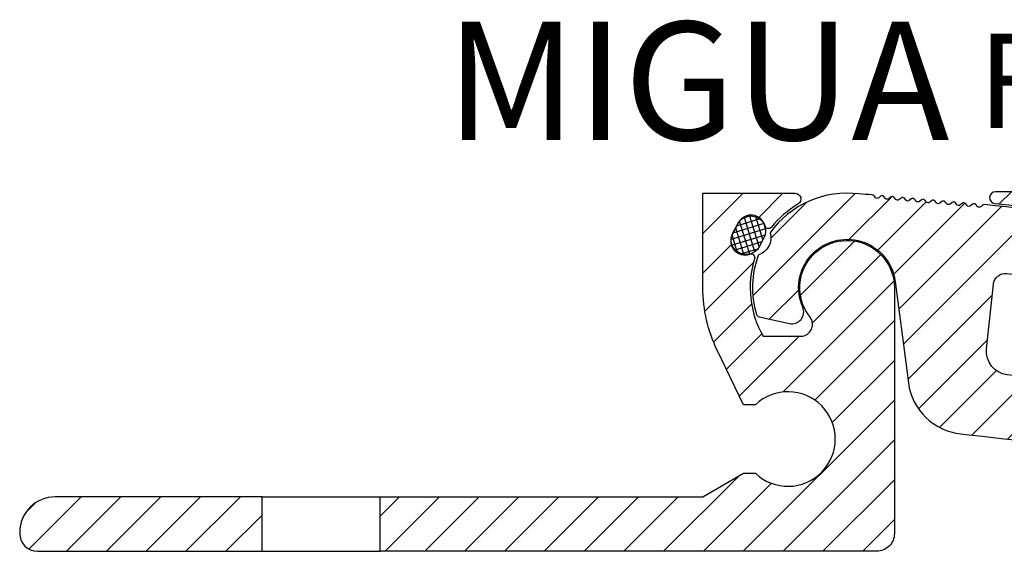
# Model space of a CAD drawing. Units: millimetres. Extents: x -140 to 521, y -95 to 325.
# Drawn here: x 135 to 218, y -65 to -20 of the extents above; entities that cross this region are included whole.
import ezdxf

# ---------------------------------------------------------------- set-up
doc = ezdxf.new("R2010")
doc.units = ezdxf.units.MM
doc.layers.add('AM_0', color=7, linetype='Continuous', lineweight=50)
doc.layers.add('GEOMETRIE', color=4, linetype='Continuous')
doc.layers.add('SCHRAFFUR', color=3, linetype='Continuous')
doc.styles.add('ISO 8', font='iso8.shx', dxfattribs={"oblique": 15})
doc.styles.add('MIGUA', font='iso8.shx')
pattern_1 = [(45, (57.62092934028539, -293.4921072341319), (-1.683798022700466, 1.683798022700466), [])]

# ---------------------------------------------------------------- blocks, each defined once
blk = doc.blocks.new('Profilbezeichnung')
at = {"layer": 'AM_0', "style": 'MIGUA'}
blk.add_text('MIGUA', height=10, dxfattribs=at).set_placement((0, 4.5))
at = {"layer": 'AM_0', "style": 'ISO 8', "oblique": 15}
blk.add_attdef('PROFFILBEZEICHNUNG', (45, 5.5), '', height=8, dxfattribs=at)
blk = doc.blocks.new('Dichtschnur')
at = {"layer": 'SCHRAFFUR'}
h = blk.add_hatch(dxfattribs=at)
h.set_pattern_fill('ANSI37', color=256, scale=0.15, style=0)
h.set_pattern_definition([(45, (0, 0), (-0.3367596045400932, 0.3367596045400932), []), (135, (0, 0), (-0.3367596045400932, -0.3367596045400932), [])])
edge = h.paths.add_edge_path()
edge.add_line((52.6645831952321, 832.0921367112642), (51.78376935269944, 832.0921367112642))
edge.add_arc((51.78376935269942, 830.8421367112642), 1.25, 89.99999999999935, 270.0000000000007)
edge.add_line((51.78376935269944, 829.5921367112642), (52.66458319523213, 829.5921367112642))
edge.add_arc((52.66458319523211, 830.8421367112642), 1.25, 270.0000000000007, 450.0000000000006)
at = {"layer": 'GEOMETRIE'}
blk.add_lwpolyline([(51.78376935269944, 829.5921367112642), (52.66458319523213, 829.5921367112642, 0.9999999999999909), (52.66458319523213, 832.0921367112642), (51.78376935269944, 832.0921367112642, 1.000000000000009)], format="xyb", close=True, dxfattribs=at)
blk = doc.blocks.new('FS 75-30 TP')
at = {"layer": 'SCHRAFFUR'}
h = blk.add_hatch(dxfattribs=at)
h.set_pattern_fill('ANSI31', color=256, scale=0.75, style=0)
h.set_pattern_definition([(45, (-1273.399351314383, 1200.295060595693), (-1.683798022700466, 1.683798022700466), [])])
h.paths.add_polyline_path([(5.000000000000043, 0, 1.406046767744462), (-2.13840723934932, -2.480000000000018, -0.6267890062732554), (-2.923009049186433, -4.099999999999909), (-6.101408311032131, -4.099999999999909, -0.209757331593383), (-6.825376154133622, 2.45020163380741, 0.6203352692174952), (-7.238439498833898, 2.845765740307343, -0.6864159356074458), (-8.705748603122586, 4.537724545736637), (-8.189329884057727, 5.508966897881237, -0.6864159356075401), (-5.966123624825698, 5.238643876834885, 0.6203352692169477), (-5.40720402714301, 5.1173954854562, -0.09160343545083822), (-3.155686046376971, 7.068965517241395, 0.7642099233672891), (-3.409081537009982, 8), (-11.19999999999978, 8), (-11.19999999999978, 2.273736754432321e-12, 0.1134955285063052), (-9.97456502834298, -5.32906393643907), (-7.754995462791115, -9.900000000000091), (-6.754995462791115, -9.900000000000091, -2.329308780272839), (-6.754995462791115, -15.69999999999982), (-7.754995462790205, -15.69999999999982), (-11.19999999999978, -17.69999999999982), (-38.49999999999996, -17.69999999999982), (-38.49999999999996, -22.29999999999973), (3.500000000000043, -22.29999999999973, 0.4142135623730952), (5.000000000000043, -20.79999999999973)])
h.paths.add_polyline_path([(-48.49999999999996, -17.69999999999982), (-51.99999999999996, -17.69999999999982), (-65.99999999999996, -17.69999999999982, 0.4199447696846856), (-68.99942801330049, -20.75857980048386, 0.4223257158865132), (-67.49999999999996, -22.29999999999973), (-48.49999999999996, -22.29999999999973)])
at = {"layer": 'GEOMETRIE', "color": 4}
for p, q in [((-48.49999999999996, -17.69999999999982), (-38.49999999999996, -17.69999999999982)), ((-48.49999999999996, -22.29999999999984), (-38.49999999999996, -22.29999999999984))]:
    blk.add_line(p, q, dxfattribs=at)
at = {"layer": 'GEOMETRIE'}
for points in [[(-11.19999999999978, 8), (-3.409081537009982, 8, -0.7642099233672893), (-3.155686046376971, 7.068965517241395, 0.09160343545084292), (-5.40720402714301, 5.117395485455745, -0.6203352692170652), (-5.966123624825698, 5.238643876834885, 0.686415935607564), (-8.189329884057727, 5.508966897881692), (-8.705748603122586, 4.537724545736637, 0.6864159356075731), (-7.238439498833898, 2.845765740307343, -0.6203352692170941), (-6.825376154133622, 2.45020163380741, 0.209757331593383), (-6.101408311032131, -4.099999999999909), (-2.923009049186433, -4.099999999999909, 0.6267890062732557), (-2.13840723934932, -2.480000000000018, -1.406046767744462), (5.000000000000043, 0), (5.000000000000043, -20.79999999999973, -0.4142135623730953), (3.500000000000043, -22.29999999999973), (-38.49999999999996, -22.29999999999973), (-38.49999999999996, -17.69999999999982), (-11.19999999999978, -17.69999999999982), (-7.754995462791115, -15.69999999999982), (-6.754995462791115, -15.69999999999982, 2.329308780272839), (-6.754995462791115, -9.900000000000091), (-7.754995462791115, -9.900000000000091), (-9.97456502834389, -5.329063936438615, -0.1134955285062522), (-11.19999999999978, 0)], [(-67.49999999999996, -22.29999999999973), (-48.49999999999996, -22.29999999999973), (-48.49999999999996, -17.69999999999982), (-65.99999999999996, -17.69999999999982, 0.4142135623730944), (-68.99999999999996, -20.69999999999982), (-68.99999999999996, -20.79999999999973, 0.4142135623730955)]]:
    blk.add_lwpolyline(points, format="xyb", close=True, dxfattribs=at)
at = {"layer": 'AM_0', "xscale": -1, "rotation": 61.99999999998651}
blk.add_blockref('Dichtschnur', (750.7621170637082, -339.5125346617754), dxfattribs=at)
blk = doc.blocks.new('FS 105 Nut + Mittelplatte')
at = {"layer": 'SCHRAFFUR'}
h = blk.add_hatch(dxfattribs=at)
h.set_pattern_fill('ANSI31', color=256, scale=0.75, style=0)
h.set_pattern_definition(pattern_1)
edge = h.paths.add_edge_path()
edge.add_arc((27.35151868096687, 4.902868466108725), 0.2000000000001225, 297.8151521006714, 441.0211481701098)
edge.add_arc((-16.47290741156617, -272.4562122896154), 281.0000000000005, 81.02114817003336, 84.05852424119709)
edge.add_arc((12.5967980251788, 6.835048583040817), 0.2000000000002535, 85.03052953842743, 130.0305295354745)
edge.add_line((12.46815888553107, 6.988188949211178), (12.30517967407314, 6.851285100364464))
edge.add_arc((12.17654053442522, 7.004425466534506), 0.2000000000001307, 220.0305295356065, 310.0305295355751, ccw=False)
edge.add_line((12.02340016825525, 6.875786326886498), (11.88649631940876, 7.038765538344649))
edge.add_arc((11.73335595323891, 6.910126398696768), 0.1999999999999611, 40.03052953559998, 130.030529535574)
edge.add_line((11.6047168135911, 7.063266764866682), (11.44173760213295, 6.926362916019968))
edge.add_arc((11.31309846248501, 7.079503282189918), 0.2000000000000656, 220.0305295355879, 310.0305295355941, ccw=False)
edge.add_line((11.15995809631505, 6.950864142542002), (11.02305424746834, 7.113843354000153))
edge.add_arc((10.86991388129848, 6.985204214352215), 0.2000000000000023, 40.03052953561167, 130.0305295355622)
edge.add_line((10.74127474165067, 7.138344580522187), (10.57829553019252, 7.001440731675473))
edge.add_arc((10.44965639054471, 7.154581097845386), 0.1999999999999607, 220.0305295355998, 310.03052953557415, ccw=False)
edge.add_line((10.29651602437485, 7.025941958197507), (10.15961217552814, 7.18892116965543))
edge.add_arc((10.00647180935819, 7.060282030007613), 0.1999999999999948, 40.03052953556796, 130.0305295356142)
edge.add_line((9.877832669710244, 7.213422396177464), (9.714853458252094, 7.076518547330977))
edge.add_arc((9.586214318604409, 7.229658913500928), 0.1999999999999082, 220.0305295356266, 310.0305295355396, ccw=False)
edge.add_line((9.433073952434654, 7.101019773853011), (9.296170103588167, 7.263998985311162))
edge.add_arc((9.14302973741821, 7.135359845663316), 0.2000000000000163, 40.03052953557373, 130.030529535608)
edge.add_line((9.014390597770273, 7.288500211833195), (8.851411386312122, 7.151596362986481))
edge.add_arc((8.722772246664203, 7.304736729156559), 0.2000000000001562, 220.0305295356139, 310.0305295355676, ccw=False)
edge.add_line((8.569631880494228, 7.176097589508515), (8.432728031647514, 7.339076800966666))
edge.add_arc((8.279587665477779, 7.210437661318991), 0.1999999999997361, 40.03052953557705, 130.0305295355886)
edge.add_line((8.150948525830074, 7.3635780274887), (7.987969314371924, 7.226674178641986))
edge.add_arc((7.859330174723998, 7.379814544812), 0.2000000000001113, 220.030529535601, 310.0305295355808, ccw=False)
edge.add_line((7.706189808554029, 7.25117540516402), (7.569285959707088, 7.414154616621943))
edge.add_arc((7.416145593537108, 7.285515476974055), 0.2000000000000609, 40.03052953557864, 130.0305295355035)
edge.add_line((7.287506453889421, 7.438655843144204), (7.124527242431498, 7.30175199429749))
edge.add_arc((6.995888102783699, 7.454892360467547), 0.2000000000000629, 220.0305295356291, 310.0305295355449, ccw=False)
edge.add_line((6.842747736613831, 7.326253220819524), (6.705843887767344, 7.489232432277447))
edge.add_arc((6.552703521597261, 7.360593292629567), 0.2000000000001346, 40.0305295355579, 130.0305295355323)
edge.add_line((6.424064381949449, 7.513733658799708), (6.261085170491526, 7.376829809952994))
edge.add_arc((6.132446030843595, 7.529970176122944), 0.2000000000000657, 220.030529535588, 310.03052953559376, ccw=False)
edge.add_line((5.979305664673632, 7.401331036475028), (5.84240181582669, 7.564310247932951))
edge.add_arc((5.689261449656727, 7.435671108285255), 0.1999999999999251, 40.03052953553986, 130.0305295355424)
edge.add_line((5.560622310009023, 7.588811474455213), (5.3976430985511, 7.451907625608499))
edge.add_arc((5.269003958903163, 7.605047991778386), 0.2000000000000214, 220.0305295355753, 310.0305295356067, ccw=False)
edge.add_line((5.115863592733206, 7.476408852130533), (4.978959743886492, 7.639388063588456))
edge.add_arc((4.825819377716512, 7.510748923940575), 0.2000000000000556, 40.03052953557724, 130.030529535505)
edge.add_line((4.697180238068825, 7.663889290110717), (4.534201026610901, 7.526985441264003))
edge.add_arc((4.405561886962964, 7.680125807433882), 0.2000000000000153, 220.0305295355735, 310.0305295356082, ccw=False)
edge.add_line((4.252421520793007, 7.551486667786037), (4.115517671946748, 7.71446587924396))
edge.add_arc((3.962377305776564, 7.585826739596123), 0.200000000000184, 40.03052953553005, 130.030529535568)
edge.add_line((3.833738166128626, 7.738967105766221), (3.670758954670475, 7.602063256919507))
edge.add_arc((3.542119815022657, 7.755203623089336), 0.1999999999999007, 220.0305295355826, 310.03052953559126, ccw=False)
edge.add_line((3.388979448852808, 7.626564483441541), (3.252075600006322, 7.789543694899692))
edge.add_arc((3.09893523383631, 7.660904555251534), 0.2000000000002587, 40.03052953563205, 85.03052953559373)
edge.add_arc((-16.47290741159664, -272.4562122895918), 280.9999999999793, 86.00253482996273, 86.22625072802576)
edge.add_arc((1.000000000001665, -7.989164885202626e-12), 7.999999999999934, 82.66332262863531, 144.5893614491649)
edge.add_arc((-6.95713820585538, 4.205229074953566), 1.499999999999961, -72.3792806095442, 16.6677106648321, ccw=False)
edge.add_arc((1.000000000002413, -7.047917804925419e-12), 8.000000000000261, 159.6990686061286, 196.3783940863973)
edge.add_arc((-6.387536892832504, -2.171243573861551), 0.3000000000001677, 196.3783940864601, 257.645123247165)
edge.add_line((-6.451726717777717, -2.464295900884565), (-3.883851735773248, -3.026760110775797))
edge.add_arc((-3.669885652622755, -2.049919020699748), 0.9999999999998633, 257.6451232471691, 383.6998203757153)
edge.add_arc((0.9999999999999738, 1.720845688168993e-14), 4.09999999999997, 7.470117326807895, 203.6998203757182, ccw=False)
edge.add_line((5.065202490649256, 0.533037250122959), (6.189497254070204, -8.041383902294058))
edge.add_arc((11.14706126705718, -7.391338475314464), 5.000000000000057, 187.4701173268124, 264.0512029393246)
edge.add_arc((-16.47290741157051, -272.4562122896108), 261.4999999999947, 80.8364114205117, 84.05120293932418, ccw=False)
edge.add_arc((25.96823859496367, -9.357373208840006), 5.000000000000177, 260.8364114204626, 301.8606488085468)
edge.add_arc((28.8574491882776, -13.43811605144179), 0.2999999999968047, 213.5797801301439, 217.1481522701412)
edge.add_arc((28.85744918828167, -13.4381160514417), 0.300000000000104, 217.1481522696863, 396.9549257254075)
edge.add_arc((28.85744918829744, -13.43811605136681), 0.2999999999424837, 36.95492571578942, 37.04905423582581)
edge.add_arc((28.85744918821834, -13.43811605126185), 0.2999999999423669, 37.01804273617341, 37.049054210724194, ccw=False)
edge.add_arc((25.96823859496368, -9.357373208840034), 5.00000000000015, 308.7371740920628, 349.7614114800984)
edge.add_line((30.88861918881872, -10.24611097197163), (31.33032868061906, -7.800644039275596))
edge.add_arc((30.83829062123361, -7.711770262962488), 0.4999999999999523, 349.761411480103, 439.9838208441901)
edge.add_arc((-15.93048077329556, -272.5133790614128), 269.4000000000022, 79.98382084418644, 80.63472499035178)
edge.add_arc((27.87589817708923, -6.90155484559144), 0.200000000000226, 80.63472499369716, 170.5614114802238)
edge.add_line((27.67860578941674, -6.868756769937875), (27.32891034440564, -8.972302417925732))
edge.add_arc((27.1316179567333, -8.93950434227187), 0.2000000000001211, 260.6043136029073, 350.5614114801329, ccw=False)
edge.add_arc((-16.47290741156593, -272.4562122896191), 266.900000000004, 80.60431360292272, 83.32537945032462)
edge.add_arc((14.78155357690626, -5.378754108809516), 1.999999999999864, 173.8677541366746, 263.32537945032163, ccw=False)
edge.add_line((12.79299761367184, -5.165106780054145), (13.38134987245104, 0.3110739870843986))
edge.add_arc((14.37562785406845, 0.2042503227070638), 1.000000000000099, 83.54506075619707, 173.8677541366958, ccw=False)
edge.add_arc((-16.47290741157119, -272.4562122896069), 275.3999999999937, 80.07506762786937, 83.54506075619872, ccw=False)
edge.add_arc((31.1667764202435, -0.1926992651818263), 1.000000000000081, 260.0750676278652, 349.8678540870313)
edge.add_line((32.1511810554162, -0.3686183211440834), (32.60674252478253, 2.180604215310893))
edge.add_arc((30.6379332544372, 2.532442327234742), 1.999999999999961, 349.8678540870497, 440.2785800385165)
edge.add_arc((-16.47341300382731, -272.4612322431257), 280.9999999999559, 80.2785800385471, 80.45193924619268)
edge.add_arc((30.10424830299741, 4.448791893166629), 0.1999999999998925, 80.45193924830544, 223.5664400983842)
edge.add_arc((29.08984236698182, 3.483918535167217), 1.200000000000364, -99.5706245581382, 43.566440098428075, ccw=False)
edge.add_arc((-16.41237255417268, -266.3826934714569), 272.475793300512, 80.4293754418126, 80.65966763948617)
edge.add_arc((28.0047874580307, 3.664627817079272), 1.199999999998219, 117.81515210069239, 260.659667639487, ccw=False)
h = blk.add_hatch(dxfattribs=at)
h.set_pattern_fill('ANSI31', color=256, scale=0.75, style=0)
h.set_pattern_definition([(45, (57.32092934028534, -293.3921072341319), (-1.683798022700466, 1.683798022700466), [])])
h.paths.add_polyline_path([(36.34042763561919, -2.423855110856863, 0.01572036420973673), (19.27033331549668, 0.3131609997487317, 0.4163691385039384), (18.15034507906963, -0.5588104370102087), (17.54658917184266, -5.557756346721078, 0.4103424577570516), (19.2660923359144, -7.779789922607762, -0.002269457182907447), (21.66682820377203, -8.113132962685825, 0.4145597727022222), (21.89323929836379, -7.943331409313402), (22.1933693738338, -5.833805445529123, -0.4143998078264196), (22.41967236097323, -5.663988411051918, -0.01239434283907316), (35.59342707975312, -7.881281038747574, -0.4149495076353324), (35.98885945976004, -8.468553753671927), (35.16505486478714, -12.66050016699941, 0.5335139289285696), (39.1295061796741, -16.91356630518322, 0.6422672831689047), (39.37142857142882, -16.03693496282457, -2.747089477196452), (43.22857142857102, -16.03693496282474, 0.6422672593926179), (43.47049378708865, -16.91356629983002, 0.2992317372227823), (46.9784421474487, -15.33937689706838, 1.043816190144845), (47.25617919136081, -14.80815104119426, 0.1577659513779651), (47.43494413015056, -12.66049505272019), (46.61114054024002, -8.468553753672921, -0.4149495076353338), (47.00657292024712, -7.881281038748369, -0.01239434283907342), (60.18032763902729, -5.663988411052827, -0.4143998078264463), (60.40663062616655, -5.833805445529947), (60.70676070163599, -7.943331409312975, 0.414559772702234), (60.93317179622786, -8.113132962685512, -0.002269457182907691), (63.33390766408561, -7.779789922607733, 0.410342457757112), (65.05341082815764, -5.557756346720709), (64.44965492093024, -0.5588104370091855, 0.4163691385039133), (63.32966668450299, 0.3131609997498117, 0.01572036420973634), (46.25957236438077, -2.423855110856238, -0.4131527504571295), (45.08906469012842, -1.634763603041677), (44.49231667561988, 1.401800788980438, -0.4163139819112929), (46.08318793568886, 3.752642288695881, -0.001308739351833919), (47.52982058129404, 4.02226378740005, -0.4297718248036164), (50.38687995869363, 4.531792707832551, -0.01680229781504512), (69.09521634767924, 7.124744006180322, 0.9492496223852399), (69.04325041401307, 8.12203621578982), (63.83420000000088, 8.12203621578982, 0.19891236737966), (63.69277864376371, 8.063457572027176), (63.54227135623815, 7.912950284501619, -0.4142135623733159), (63.25942864376324, 7.912950284501733), (63.10892135623825, 8.063457572026948, 0.4142135623733158), (62.82607864376356, 8.063457572027062), (62.67557135623817, 7.912950284501619, -0.4142135623730951), (62.39272864376354, 7.912950284501619), (62.24222135623821, 8.063457572026948, 0.4142135623729846), (61.95937864376364, 8.063457572027005), (61.80887135623808, 7.912950284501562, -0.4142135623729847), (61.5260286437635, 7.912950284501619), (61.37552135623806, 8.063457572027062, 0.4142135623730951), (61.09267864376348, 8.063457572027062), (60.94217135623804, 7.912950284501619, -0.4142135623733159), (60.65932864376312, 7.912950284501733), (60.50882135623814, 8.063457572026948, 0.4142135623733158), (60.22597864376345, 8.063457572027062), (60.07547135623806, 7.912950284501619, -0.4142135623730951), (59.79262864376343, 7.912950284501619), (59.6421213562381, 8.063457572026948, 0.4142135623729846), (59.35927864376352, 8.063457572027005), (59.20877135623797, 7.912950284501562, -0.4142135623729847), (58.92592864376339, 7.912950284501619), (58.77542135623795, 8.063457572027062, 0.4142135623730951), (58.49257864376337, 8.063457572027062), (58.34207135623793, 7.912950284501619, -0.4142135623733159), (58.05922864376301, 7.912950284501733), (57.90872135623803, 8.063457572026948, 0.4142135623733158), (57.62587864376334, 8.063457572027062), (57.47537135623795, 7.912950284501619, -0.4142135623730951), (57.19252864376332, 7.912950284501619), (57.04202135623799, 8.063457572026948, 0.4142135623729846), (56.75917864376341, 8.063457572027005), (56.60867135623786, 7.912950284501562, -0.4142135623729847), (56.32582864376328, 7.912950284501619), (56.17532135623784, 8.063457572027062, 0.4142135623730951), (55.89247864376326, 8.063457572027062), (55.74197135623793, 7.912950284501676, -0.4142135623733156), (55.45912864376296, 7.91295028450179), (55.30862135623791, 8.063457572027062, 0.4142135623733158), (55.02577864376322, 8.063457572027176), (54.87527135623784, 7.912950284501733, -0.4142135623730951), (54.59242864376321, 7.912950284501733), (54.44192135623793, 8.063457572027005, 0.4142135623728743), (54.15907864376342, 8.063457572027119), (54.00857135623769, 7.912950284501619, -0.4142135623728743), (53.72572864376317, 7.912950284501733), (53.57522135623773, 8.063457572027176, 0.4142135623730951), (53.29237864376315, 8.063457572027176), (53.14187135623771, 7.912950284501733, -0.4142135623733159), (52.85902864376279, 7.912950284501846), (52.7085213562378, 8.063457572027062, 0.4142135623733158), (52.42567864376311, 8.063457572027176), (52.27517135623773, 7.912950284501733, -0.4142135623730951), (51.99232864376309, 7.912950284501733), (51.84182135623782, 8.063457572027005, 0.4142135623728743), (51.5589786437633, 8.063457572027119), (51.40847135623758, 7.912950284501619, -0.4142135623728743), (51.12562864376306, 7.912950284501733), (50.97512135623762, 8.063457572027176, 0.4142135623730951), (50.69227864376304, 8.063457572027176), (50.5417713562376, 7.912950284501733, -0.4142135623733159), (50.25892864376268, 7.912950284501846), (50.10842135623769, 8.063457572027062, 0.4142135623733158), (49.825578643763, 8.063457572027176), (49.67507135623762, 7.912950284501733, -0.4142135623730951), (49.39222864376298, 7.912950284501733), (49.24172135623771, 8.063457572027005, 0.4142135623728743), (48.95887864376319, 8.063457572027119), (48.80837135623747, 7.912950284501619, -0.4142135623728743), (48.52552864376295, 7.912950284501733), (48.3750213562375, 8.063457572027176, 0.4142135623730951), (48.09217864376293, 8.063457572027176), (47.94167135623754, 7.912950284501733, -0.4142135623733156), (47.65882864376257, 7.912950284501846), (47.50832135623758, 8.063457572027062, 0.4142135623733158), (47.22547864376289, 8.063457572027176), (47.0749713562375, 7.912950284501733, -0.4142135623730951), (46.79212864376287, 7.912950284501733), (46.64162135623754, 8.063457572027062, 0.4142135623729846), (46.35877864376297, 8.063457572027119), (46.20827135623741, 7.912950284501676, -0.4142135623729847), (45.92542864376284, 7.912950284501733), (45.77492135623739, 8.063457572027176, 0.4142135623730951), (45.49207864376282, 8.063457572027176), (45.34157135623737, 7.912950284501733, -0.4142135623733159), (45.05872864376246, 7.912950284501846), (44.90822135623747, 8.063457572027062, 0.4142135623733158), (44.62537864376278, 8.063457572027176), (44.47487135623739, 7.912950284501733, -0.4142135623730951), (44.19202864376276, 7.912950284501733), (44.04152135623743, 8.063457572027062, 0.4142135623729846), (43.75867864376286, 8.063457572027119), (43.6081713562373, 7.912950284501676, -0.4142135623729847), (43.32532864376272, 7.912950284501733), (43.17482135623728, 8.063457572027176, 0.4142135623730951), (42.89197864376271, 8.063457572027176), (42.74147135623726, 7.912950284501733, -0.4142135623733164), (42.45862864376235, 7.912950284501846), (42.30812135623736, 8.063457572027062, 0.4142135623733162), (42.02527864376273, 8.063457572027176), (41.87477135623728, 7.912950284501733, -0.4142135623730951), (41.59192864376265, 7.912950284501733), (41.44142135623721, 8.063457572027176, 0.4142135623730951), (41.15857864376263, 8.063457572027176), (41.00807135623725, 7.912950284501733, -0.4142135623730951), (40.72522864376261, 7.912950284501733), (40.57472135623717, 8.063457572027176, 0.4142135623733162), (40.29187864376254, 8.063457572027062), (40.14137135623749, 7.912950284501846, -0.414213562373316), (39.85852864376258, 7.912950284501733), (39.70802135623713, 8.063457572027176, 0.4142135623730948), (39.42517864376256, 8.063457572027176), (39.27467135623717, 7.912950284501733, -0.4142135623729847), (38.99182864376254, 7.912950284501676), (38.84132135623704, 8.063457572027119, 0.4142135623729846), (38.55847864376246, 8.063457572027062), (38.40797135623713, 7.912950284501733, -0.4142135623730951), (38.1251286437625, 7.912950284501733), (37.97462135623706, 8.063457572027176, 0.4142135623733167), (37.69177864376243, 8.063457572027062), (37.54127135623738, 7.912950284501846, -0.4142135623733168), (37.25842864376246, 7.912950284501733), (37.10792135623702, 8.063457572027176, 0.4142135623730951), (36.82507864376245, 8.063457572027176), (36.67457135623706, 7.912950284501733, -0.4142135623729847), (36.39172864376243, 7.912950284501676), (36.24122135623693, 8.063457572027119, 0.4142135623729846), (35.95837864376235, 8.063457572027062), (35.80787135623702, 7.912950284501733, -0.4142135623730951), (35.52502864376239, 7.912950284501733), (35.37452135623695, 8.063457572027176, 0.4142135623733158), (35.09167864376231, 8.063457572027062), (34.94117135623733, 7.912950284501846, -0.4142135623733156), (34.65832864376235, 7.912950284501733), (34.50782135623691, 8.063457572027176, 0.4142135623730951), (34.22497864376233, 8.063457572027176), (34.07447135623695, 7.912950284501733, -0.4142135623728743), (33.79162864376237, 7.912950284501619), (33.6411213562367, 8.063457572027119, 0.4142135623728743), (33.35827864376218, 8.063457572027005), (33.20777135623691, 7.912950284501733, -0.4142135623730951), (32.92492864376228, 7.912950284501733), (32.77442135623684, 8.063457572027176, 0.4142135623733158), (32.4915786437622, 8.063457572027062), (32.34107135623716, 7.912950284501846, -0.4142135623733159), (32.05822864376224, 7.912950284501733), (31.9077213562368, 8.063457572027176, 0.4142135623730951), (31.62487864376222, 8.063457572027176), (31.47437135623684, 7.912950284501733, -0.4142135623728743), (31.19152864376226, 7.912950284501619), (31.04102135623659, 8.063457572027119, 0.4142135623728743), (30.75817864376207, 8.063457572027005), (30.6076713562368, 7.912950284501733, -0.4142135623730951), (30.32482864376217, 7.912950284501733), (30.17432135623672, 8.063457572027176, 0.4142135623733158), (29.89147864376209, 8.063457572027062), (29.74097135623705, 7.912950284501846, -0.4142135623733159), (29.45812864376213, 7.912950284501733), (29.30762135623669, 8.063457572027176, 0.4142135623730951), (29.02477864376211, 8.063457572027176), (28.87427135623673, 7.912950284501733, -0.4142135623728743), (28.59142864376215, 7.912950284501619), (28.44092135623648, 8.063457572027119, 0.4142135623728743), (28.15807864376196, 8.063457572027005), (28.00757135623669, 7.912950284501733, -0.4142135623730951), (27.72472864376206, 7.912950284501733), (27.57422135623661, 8.063457572027176, 0.4142135623733158), (27.29137864376198, 8.063457572027062), (27.14087135623694, 7.91295028450179, -0.4142135623733156), (26.85802864376196, 7.912950284501676), (26.70752135623658, 8.063457572027062, 0.4142135623730951), (26.424678643762, 8.063457572027062), (26.27417135623661, 7.912950284501619, -0.4142135623729847), (25.99132864376198, 7.912950284501562), (25.84082135623648, 8.063457572027005, 0.4142135623729846), (25.55797864376191, 8.063457572026948), (25.40747135623658, 7.912950284501619, -0.4142135623730951), (25.12462864376194, 7.912950284501619), (24.9741213562365, 8.063457572027062, 0.4142135623733158), (24.69127864376187, 8.063457572026948), (24.54077135623682, 7.912950284501733, -0.4142135623733159), (24.25792864376191, 7.912950284501619), (24.10742135623646, 8.063457572027062, 0.4142135623730951), (23.82457864376189, 8.063457572027062), (23.6740713562365, 7.912950284501619, -0.4142135623729847), (23.39122864376187, 7.912950284501562), (23.24072135623637, 8.063457572027005, 0.414213562372992), (22.95787864376179, 8.063457572026948), (22.80737135623647, 7.912950284501619, -0.4142135623730951), (22.52452864376183, 7.912950284501619), (22.37402135623639, 8.063457572027062, 0.4142135623733158), (22.09117864376176, 8.063457572026948), (21.94067135623671, 7.912950284501733, -0.4142135623733159), (21.6578286437618, 7.912950284501619), (21.50732135623635, 8.063457572027062, 0.4142135623730951), (21.22447864376178, 8.063457572027062), (21.07397135623639, 7.912950284501619, -0.4142135623729847), (20.79112864376176, 7.912950284501562), (20.64062135623626, 8.063457572027005, 0.414213562372992), (20.35777864376168, 8.063457572026948), (20.20727135623635, 7.912950284501619, -0.4142135623730951), (19.92442864376172, 7.912950284501619), (19.77392135623628, 8.063457572027062, 0.4142135623733158), (19.49107864376165, 8.063457572026948), (19.3405713562366, 7.912950284501733, -0.4142135623733159), (19.05772864376168, 7.912950284501619), (18.90722135623613, 8.063457572027176, 0.1989123673796601), (18.76579999999895, 8.12203621578982), (13.55674958598618, 8.12203621578982, 0.9492496223857007), (13.50478365231995, 7.124744006180435, -0.0168022978150521), (32.21312004131365, 4.53179270783113, -0.4297718248039271), (35.07017941871484, 4.022263787398174, -0.001308739351902658), (36.516812064312, 3.75264228869554, -0.4163139819112689), (38.10768332438041, 1.401800788980324), (37.51093530987142, -1.63476360304233, -0.4131527504571045)])
h = blk.add_hatch(dxfattribs=at)
h.set_pattern_fill('ANSI31', color=256, scale=0.75, style=0)
h.set_pattern_definition(pattern_1)
edge = h.paths.add_edge_path()
edge.add_arc((55.2484813190332, 4.902868466108725), 0.2000000000001225, 98.97885182989012, 242.1848478993286, ccw=False)
edge.add_arc((99.07290741156623, -272.4562122896154), 281.0000000000005, 95.94147575880288, 98.97885182996657, ccw=False)
edge.add_arc((70.00320197482127, 6.835048583040817), 0.2000000000002536, 49.969470464525784, 94.96947046157311, ccw=False)
edge.add_line((70.131841114469, 6.988188949211178), (70.29482032592692, 6.851285100364464))
edge.add_arc((70.42345946557485, 7.004425466534506), 0.2000000000001352, 229.9694704644233, 319.9694704643921)
edge.add_line((70.57659983174482, 6.875786326886498), (70.7135036805913, 7.038765538344649))
edge.add_arc((70.86664404676115, 6.910126398696768), 0.199999999999957, 49.969470464424774, 139.969470464399, ccw=False)
edge.add_line((70.99528318640897, 7.063266764866682), (71.15826239786712, 6.926362916019968))
edge.add_arc((71.28690153751505, 7.079503282189918), 0.2000000000000645, 229.9694704644062, 319.9694704644124)
edge.add_line((71.44004190368501, 6.950864142542002), (71.57694575253173, 7.113843354000153))
edge.add_arc((71.73008611870159, 6.985204214352215), 0.200000000000005, 49.96947046443859, 139.969470464389, ccw=False)
edge.add_line((71.8587252583494, 7.138344580522187), (72.02170446980755, 7.001440731675473))
edge.add_arc((72.15034360945536, 7.154581097845386), 0.1999999999999642, 229.9694704644247, 319.9694704643993)
edge.add_line((72.30348397562521, 7.025941958197507), (72.44038782447193, 7.18892116965543))
edge.add_arc((72.59352819064188, 7.060282030007613), 0.199999999999992, 49.96947046438498, 139.9694704644314, ccw=False)
edge.add_line((72.72216733028982, 7.213422396177464), (72.88514654174797, 7.076518547330977))
edge.add_arc((73.01378568139566, 7.229658913500928), 0.1999999999999104, 229.9694704644596, 319.9694704643727)
edge.add_line((73.16692604756541, 7.101019773853011), (73.3038298964119, 7.263998985311162))
edge.add_arc((73.45697026258185, 7.135359845663316), 0.2000000000000109, 49.96947046439038, 139.969470464425, ccw=False)
edge.add_line((73.58560940222979, 7.288500211833195), (73.74858861368794, 7.151596362986481))
edge.add_arc((73.87722775333586, 7.304736729156559), 0.200000000000154, 229.9694704644331, 319.9694704643867)
edge.add_line((74.03036811950584, 7.176097589508515), (74.16727196835255, 7.339076800966666))
edge.add_arc((74.32041233452229, 7.210437661318991), 0.1999999999997374, 49.96947046441181, 139.9694704644233, ccw=False)
edge.add_line((74.44905147416999, 7.3635780274887), (74.61203068562814, 7.226674178641986))
edge.add_arc((74.74066982527607, 7.379814544812), 0.2000000000001141, 229.9694704644182, 319.9694704643982)
edge.add_line((74.89381019144604, 7.25117540516402), (75.03071404029298, 7.414154616621943))
edge.add_arc((75.18385440646296, 7.285515476974055), 0.2000000000000595, 49.96947046449611, 139.9694704644211, ccw=False)
edge.add_line((75.31249354611064, 7.438655843144204), (75.47547275756857, 7.30175199429749))
edge.add_arc((75.60411189721637, 7.454892360467547), 0.2000000000000652, 229.9694704644543, 319.9694704643703)
edge.add_line((75.75725226338623, 7.326253220819524), (75.89415611223272, 7.489232432277447))
edge.add_arc((76.0472964784028, 7.360593292629567), 0.2000000000001305, 49.96947046446661, 139.9694704644411, ccw=False)
edge.add_line((76.17593561805062, 7.513733658799708), (76.33891482950854, 7.376829809952994))
edge.add_arc((76.46755396915647, 7.529970176122944), 0.2000000000000652, 229.9694704644065, 319.9694704644122)
edge.add_line((76.62069433532643, 7.401331036475028), (76.75759818417337, 7.564310247932951))
edge.add_arc((76.91073855034334, 7.435671108285255), 0.1999999999999258, 49.9694704644578, 139.9694704644603, ccw=False)
edge.add_line((77.03937768999104, 7.588811474455213), (77.20235690144897, 7.451907625608499))
edge.add_arc((77.3309960410969, 7.605047991778386), 0.2000000000000169, 229.9694704643948, 319.969470464426)
edge.add_line((77.48413640726686, 7.476408852130533), (77.62104025611357, 7.639388063588456))
edge.add_arc((77.77418062228355, 7.510748923940575), 0.2000000000000549, 49.969470464494805, 139.9694704644226, ccw=False)
edge.add_line((77.90281976193124, 7.663889290110717), (78.06579897338916, 7.526985441264003))
edge.add_arc((78.19443811303711, 7.680125807433882), 0.2000000000000199, 229.9694704643902, 319.9694704644251)
edge.add_line((78.34757847920706, 7.551486667786037), (78.48448232805332, 7.71446587924396))
edge.add_arc((78.6376226942235, 7.585826739596123), 0.2000000000001793, 49.969470464430685, 139.9694704644688, ccw=False)
edge.add_line((78.76626183387144, 7.738967105766221), (78.92924104532959, 7.602063256919507))
edge.add_arc((79.0578801849774, 7.755203623089336), 0.1999999999998995, 229.9694704644091, 319.9694704644177)
edge.add_line((79.21102055114726, 7.626564483441541), (79.34792439999374, 7.789543694899692))
edge.add_arc((79.50106476616375, 7.660904555251534), 0.2000000000002549, 94.96947046440488, 139.969470464367, ccw=False)
edge.add_arc((99.0729074115967, -272.4562122895918), 280.9999999999793, 93.77374927197422, 93.99746517003729, ccw=False)
edge.add_arc((81.5999999999984, -7.989164885202626e-12), 7.999999999999934, 35.410638550835074, 97.33667737136471, ccw=False)
edge.add_arc((89.55713820585545, 4.205229074953566), 1.499999999999967, 163.332289335168, 252.3792806095439)
edge.add_arc((81.59999999999765, -7.047917804925419e-12), 8.000000000000265, -16.37839408639718, 20.300931393871394, ccw=False)
edge.add_arc((88.98753689283257, -2.171243573861551), 0.3000000000001711, 282.3548767528356, 343.6216059135401, ccw=False)
edge.add_line((89.05172671777778, -2.464295900884565), (86.48385173577331, -3.026760110775797))
edge.add_arc((86.26988565262282, -2.049919020699748), 0.9999999999998639, 156.3001796242847, 282.35487675283105, ccw=False)
edge.add_arc((81.6000000000001, 1.720845688168993e-14), 4.099999999999968, 336.3001796242817, 532.5298826731921)
edge.add_line((77.53479750935081, 0.533037250122959), (76.41050274592986, -8.041383902294058))
edge.add_arc((71.45293873294288, -7.391338475314464), 5.000000000000063, 275.9487970606755, 352.52988267318767, ccw=False)
edge.add_arc((99.07290741157058, -272.4562122896108), 261.4999999999947, 95.94879706067582, 99.16358857948833)
edge.add_arc((56.6317614050364, -9.357373208840006), 5.000000000000177, 238.13935119145322, 279.1635885795374, ccw=False)
edge.add_arc((53.74255081172246, -13.43811605144179), 0.2999999999968077, 322.8518477298593, 326.4202198698565, ccw=False)
edge.add_arc((53.7425508117184, -13.4381160514417), 0.300000000000104, 143.0450742745925, 322.8518477303137, ccw=False)
edge.add_arc((53.74255081170263, -13.43811605136681), 0.2999999999424837, 142.9509457641742, 143.0450742842106, ccw=False)
edge.add_arc((53.74255081178172, -13.43811605126185), 0.2999999999423641, 142.9509457892753, 142.9819572638262)
edge.add_arc((56.63176140503639, -9.357373208840034), 5.000000000000153, 190.2385885199016, 231.2628259079371, ccw=False)
edge.add_line((51.71138081118134, -10.24611097197163), (51.269671319381, -7.800644039275596))
edge.add_arc((51.76170937876645, -7.711770262962488), 0.4999999999999523, 100.01617915580988, 190.2385885198969, ccw=False)
edge.add_arc((98.53048077329562, -272.5133790614128), 269.4000000000022, 99.3652750096482, 100.01617915581357, ccw=False)
edge.add_arc((54.72410182291084, -6.90155484559144), 0.2000000000002266, 9.438588519776374, 99.36527500630388, ccw=False)
edge.add_line((54.92139421058333, -6.868756769937875), (55.27108965559442, -8.972302417925732))
edge.add_arc((55.46838204326676, -8.93950434227187), 0.2000000000001176, 189.4385885198673, 279.3956863970937)
edge.add_arc((99.07290741156599, -272.4562122896191), 266.900000000004, 96.67462054967541, 99.39568639707733, ccw=False)
edge.add_arc((67.8184464230938, -5.378754108809516), 1.999999999999864, 276.6746205496784, 366.1322458633254)
edge.add_line((69.80700238632822, -5.165106780054145), (69.21865012754903, 0.3110739870843986))
edge.add_arc((68.22437214593161, 0.2042503227070638), 1.000000000000101, 6.132245863304155, 96.45493924380276)
edge.add_arc((99.07290741157125, -272.4562122896069), 275.3999999999937, 96.45493924380138, 99.92493237213054)
edge.add_arc((51.43322357975657, -0.1926992651818263), 1.00000000000008, 190.1321459129687, 279.92493237213455, ccw=False)
edge.add_line((50.44881894458386, -0.3686183211440834), (49.99325747521753, 2.180604215310893))
edge.add_arc((51.96206674556286, 2.532442327234742), 1.999999999999964, 99.7214199614836, 190.1321459129503, ccw=False)
edge.add_arc((99.07341300382737, -272.4612322431257), 280.9999999999559, 99.5480607538073, 99.72141996145291, ccw=False)
edge.add_arc((52.49575169700266, 4.448791893166629), 0.1999999999998931, -43.566440098384874, 99.54806075169557, ccw=False)
edge.add_arc((53.51015763301825, 3.483918535167217), 1.200000000000366, 136.433559901572, 279.570624558138)
edge.add_arc((99.01237255417274, -266.3826934714569), 272.475793300512, 99.3403323605138, 99.57062455818738, ccw=False)
edge.add_arc((54.59521254196936, 3.664627817079272), 1.19999999999822, 279.3403323605132, 422.1848478993074)
at = {"layer": 'GEOMETRIE', "lineweight": -3}
for points in [[(27.4448427919761, 4.725976944818456, 0.7212625187722926), (27.38273265966501, 5.100417668926355, 0.01325382925749749), (12.61412300859007, 7.034296782405079, 0.1989123673662634), (12.46815888553107, 6.988188949211178), (12.30517967407314, 6.851285100364464, -0.4142135623729347), (12.02340016825525, 6.875786326886498), (11.88649631940876, 7.038765538344649, 0.414213562372962), (11.6047168135911, 7.063266764866682), (11.44173760213295, 6.926362916019968, -0.4142135623731266), (11.15995809631505, 6.950864142542002), (11.02305424746834, 7.113843354000153, 0.4142135623728422), (10.74127474165067, 7.138344580522187), (10.57829553019252, 7.001440731675473, -0.4142135623729639), (10.29651602437485, 7.025941958197507), (10.15961217552814, 7.18892116965543, 0.414213562373331), (9.877832669710244, 7.213422396177464), (9.714853458252094, 7.076518547330977, -0.4142135623726503), (9.433073952434654, 7.101019773853011), (9.296170103588167, 7.263998985311162, 0.41421356237327), (9.014390597770273, 7.288500211833195), (8.851411386312122, 7.151596362986481, -0.414213562372859), (8.569631880494228, 7.176097589508515), (8.432728031647514, 7.339076800966666, 0.4142135623731538), (8.150948525830074, 7.3635780274887), (7.987969314371924, 7.226674178641986, -0.4142135623729911), (7.706189808554029, 7.25117540516402), (7.569285959707088, 7.414154616621943, 0.4142135623727113), (7.287506453889421, 7.438655843144204), (7.124527242431498, 7.30175199429749, -0.4142135623726651), (6.842747736613831, 7.326253220819524), (6.705843887767344, 7.489232432277447, 0.4142135623729639), (6.424064381949449, 7.513733658799708), (6.261085170491526, 7.376829809952994, -0.4142135623731242), (5.979305664673632, 7.401331036475028), (5.84240181582669, 7.564310247932951, 0.4142135623731076), (5.560622310009023, 7.588811474455213), (5.3976430985511, 7.451907625608499, -0.4142135623732557), (5.115863592733206, 7.476408852130533), (4.978959743886492, 7.639388063588456, 0.4142135623727259), (4.697180238068825, 7.663889290110717), (4.534201026610901, 7.526985441264003, -0.4142135623732722), (4.252421520793007, 7.551486667786037), (4.115517671946748, 7.71446587924396, 0.414213562373289), (3.833738166128626, 7.738967105766221), (3.670758954670475, 7.602063256919507, -0.4142135623731391), (3.388979448852808, 7.626564483441541), (3.252075600006322, 7.789543694899692, 0.1989123673794842), (3.116260217257434, 7.860152754614944, 0.0009761450626068045), (2.021596277731589, 7.934503200906818, 0.2769770388495773), (-5.520161776471639, 4.635460107534243, -0.4093501771921654), (-6.503066357920204, 2.775607181964858, 0.16142434968894), (-6.675363005540419, -2.255837479336776, 0.273882019398054), (-6.451726717777717, -2.464295900884565), (-3.883851735773248, -3.026760110775797, 0.613129120629652), (-2.754221799167397, -1.647974114680267, -1.152699714227314), (5.065202490649256, 0.533037250122959), (6.189497254070204, -8.041383902294058, 0.3471661702755406), (10.62886298040377, -12.36441303092994, -0.01402809426768429), (25.17196943911455, -14.29356155932311, 0.1809386732368393), (28.60751424351662, -13.60404532367971, 0.01557121899256626), (28.61832617774559, -13.61927947443934, 0.9983152003719965), (29.09718180051192, -13.25776008499389, 0.000410713171759864), (29.09688517886303, -13.25736648321418, -0.000135313085028763), (29.09698297491246, -13.25749610497297, 0.1809386732366197), (30.88861918881872, -10.24611097197163), (31.33032868061906, -7.800644039275596, 0.415350965710073), (30.92525375138331, -7.219390923433991, 0.002840112752674108), (27.90844377808099, -6.704220652264041, 0.4138388369222114), (27.67860578941674, -6.868756769937875), (27.32891034440564, -8.972302417925732, -0.4139942658240865), (27.098967619505, -9.136821233284593, 0.01187344747093776), (14.54909198532215, -7.365198572779661, -0.4114436795724332), (12.79299761367184, -5.165106780054145), (13.38134987245104, 0.3110739870843986, -0.41586411885715), (14.48804962981791, 1.197910900740396, -0.01514185833949774), (30.9944186639778, -1.177733682781138, 0.4131546931659155), (32.1511810554162, -0.3686183211440834), (32.60674252478253, 2.180604215310893, 0.4163147353234879), (30.97564899822515, 4.50372314852774, 0.0007564223847845393), (30.13742327543088, 4.646021255088215, 0.7206557864931198), (29.95933316928091, 4.310952842024051, -0.7208053814289829), (28.890326519246, 2.300620843754302, 0.001004839610960532), (27.81002930506526, 2.480537760601635, -0.7188674653706217)], [(64.44965492093021, -0.5588104370090718, 0.4163691385038645), (63.32966668450305, 0.3131609997498686, 0.01572036420973642), (46.25957236438077, -2.423855110856238, -0.4131527504571247), (45.08906469012842, -1.634763603041705), (44.49231667561977, 1.401800788980779, -0.4163139819112564), (46.08318793568898, 3.752642288695881, -0.001308739351833715), (47.52982058129393, 4.022263787399936, -0.4297718248019605), (50.38687995868596, 4.53179270783113, -0.0168022978150521), (69.09521634767927, 7.124744006180379, 0.9492496223851943), (69.04325041401304, 8.12203621578982), (63.83420000000066, 8.12203621578982, 0.1989123673795996), (63.6927786437636, 8.063457572027062), (63.54227135623815, 7.912950284501619, -0.4142135623730362), (63.25942864376335, 7.912950284501619), (63.10892135623813, 8.063457572027062, 0.4142135623731687), (62.82607864376356, 8.063457572027062), (62.67557135623812, 7.912950284501619, -0.4142135623729185), (62.39272864376354, 7.912950284501619), (62.2422213562381, 8.063457572027062, 0.4142135623729772), (61.95937864376352, 8.063457572026948), (61.80887135623808, 7.912950284501619, -0.4142135623729185), (61.5260286437635, 7.912950284501619), (61.37552135623806, 8.063457572027062, 0.4142135623730951), (61.09267864376348, 8.063457572027062), (60.94217135623804, 7.912950284501619, -0.4142135623730362), (60.65932864376324, 7.912950284501619), (60.50882135623802, 8.063457572027062, 0.4142135623731687), (60.22597864376345, 8.063457572027062), (60.075471356238, 7.912950284501619, -0.4142135623729185), (59.79262864376343, 7.912950284501619), (59.64212135623799, 8.063457572027062, 0.4142135623729772), (59.35927864376341, 8.063457572026948), (59.20877135623797, 7.912950284501619, -0.4142135623729185), (58.92592864376339, 7.912950284501619), (58.77542135623795, 8.063457572027062, 0.4142135623730951), (58.49257864376337, 8.063457572027062), (58.34207135623793, 7.912950284501619, -0.4142135623730362), (58.05922864376313, 7.912950284501619), (57.90872135623791, 8.063457572027062, 0.4142135623731687), (57.62587864376334, 8.063457572027062), (57.47537135623789, 7.912950284501619, -0.4142135623729185), (57.19252864376332, 7.912950284501619), (57.04202135623787, 8.063457572027062, 0.4142135623729772), (56.7591786437633, 8.063457572026948), (56.60867135623786, 7.912950284501619, -0.4142135623729185), (56.32582864376328, 7.912950284501619), (56.17532135623784, 8.063457572027062, 0.4142135623730951), (55.89247864376326, 8.063457572027062), (55.74197135623782, 7.912950284501619, -0.4142135623729773), (55.45912864376302, 7.912950284501733), (55.3086213562378, 8.063457572027176, 0.4142135623731687), (55.02577864376322, 8.063457572027176), (54.87527135623778, 7.912950284501733, -0.4142135623729185), (54.59242864376321, 7.912950284501733), (54.44192135623776, 8.063457572027176, 0.4142135623729772), (54.15907864376319, 8.063457572026948), (54.00857135623774, 7.912950284501733, -0.4142135623729185), (53.72572864376317, 7.912950284501733), (53.57522135623773, 8.063457572027176, 0.4142135623730951), (53.29237864376315, 8.063457572027176), (53.14187135623771, 7.912950284501733, -0.4142135623730362), (52.8590286437629, 7.912950284501733), (52.70852135623769, 8.063457572027176, 0.4142135623731687), (52.42567864376311, 8.063457572027176), (52.27517135623767, 7.912950284501733, -0.4142135623729185), (51.99232864376309, 7.912950284501733), (51.84182135623765, 8.063457572027176, 0.4142135623729772), (51.55897864376308, 8.063457572026948), (51.40847135623763, 7.912950284501733, -0.4142135623729185), (51.12562864376306, 7.912950284501733), (50.97512135623762, 8.063457572027176, 0.4142135623730951), (50.69227864376304, 8.063457572027176), (50.5417713562376, 7.912950284501733, -0.4142135623730362), (50.25892864376279, 7.912950284501733), (50.10842135623758, 8.063457572027176, 0.4142135623731687), (49.825578643763, 8.063457572027176), (49.67507135623756, 7.912950284501733, -0.4142135623729185), (49.39222864376298, 7.912950284501733), (49.24172135623754, 8.063457572027176, 0.4142135623729772), (48.95887864376297, 8.063457572026948), (48.80837135623752, 7.912950284501733, -0.4142135623729185), (48.52552864376295, 7.912950284501733), (48.3750213562375, 8.063457572027176, 0.4142135623730951), (48.09217864376293, 8.063457572027176), (47.94167135623749, 7.912950284501733, -0.4142135623729773), (47.65882864376268, 7.912950284501733), (47.50832135623747, 8.063457572027176, 0.4142135623731687), (47.22547864376289, 8.063457572027176), (47.07497135623745, 7.912950284501733, -0.4142135623729185), (46.79212864376287, 7.912950284501733), (46.64162135623743, 8.063457572027176, 0.4142135623729772), (46.35877864376285, 8.063457572027062), (46.20827135623741, 7.912950284501733, -0.4142135623729185), (45.92542864376284, 7.912950284501733), (45.77492135623739, 8.063457572027176, 0.4142135623730951), (45.49207864376282, 8.063457572027176), (45.34157135623737, 7.912950284501733, -0.4142135623730362), (45.05872864376257, 7.912950284501733), (44.90822135623736, 8.063457572027176, 0.4142135623731687), (44.62537864376278, 8.063457572027176), (44.47487135623734, 7.912950284501733, -0.4142135623729185), (44.19202864376276, 7.912950284501733), (44.04152135623732, 8.063457572027176, 0.4142135623729772), (43.75867864376274, 8.063457572027062), (43.6081713562373, 7.912950284501733, -0.4142135623729185), (43.32532864376272, 7.912950284501733), (43.17482135623728, 8.063457572027176, 0.4142135623730951), (42.89197864376271, 8.063457572027176), (42.74147135623726, 7.912950284501733, -0.4142135623730362), (42.45862864376246, 7.912950284501733), (42.30812135623724, 8.063457572027176, 0.4142135623731687), (42.02527864376267, 8.063457572027176), (41.87477135623723, 7.912950284501733, -0.4142135623729185), (41.59192864376265, 7.912950284501733), (41.44142135623721, 8.063457572027176, 0.4142135623730951), (41.15857864376263, 8.063457572027176), (41.00807135623719, 7.912950284501733, -0.4142135623729185), (40.72522864376261, 7.912950284501733), (40.57472135623717, 8.063457572027176, 0.4142135623731687), (40.29187864376259, 8.063457572027176), (40.14137135623738, 7.912950284501733, -0.4142135623730362), (39.85852864376258, 7.912950284501733), (39.70802135623713, 8.063457572027176, 0.4142135623730951), (39.42517864376256, 8.063457572027176), (39.27467135623711, 7.912950284501733, -0.4142135623729185), (38.99182864376254, 7.912950284501733), (38.8413213562371, 8.063457572027062, 0.4142135623729772), (38.55847864376252, 8.063457572027176), (38.40797135623708, 7.912950284501733, -0.4142135623729185), (38.1251286437625, 7.912950284501733), (37.97462135623706, 8.063457572027176, 0.4142135623731687), (37.69177864376248, 8.063457572027176), (37.54127135623727, 7.912950284501733, -0.4142135623730362), (37.25842864376246, 7.912950284501733), (37.10792135623702, 8.063457572027176, 0.4142135623730951), (36.82507864376245, 8.063457572027176), (36.674571356237, 7.912950284501733, -0.4142135623729185), (36.39172864376243, 7.912950284501733), (36.24122135623698, 8.063457572027062, 0.4142135623729772), (35.95837864376241, 8.063457572027176), (35.80787135623697, 7.912950284501733, -0.4142135623729185), (35.52502864376239, 7.912950284501733), (35.37452135623695, 8.063457572027176, 0.4142135623731687), (35.09167864376237, 8.063457572027176), (34.94117135623716, 7.912950284501733, -0.4142135623729773), (34.65832864376235, 7.912950284501733), (34.50782135623691, 8.063457572027176, 0.4142135623730951), (34.22497864376233, 8.063457572027176), (34.07447135623689, 7.912950284501733, -0.4142135623729185), (33.79162864376232, 7.912950284501733), (33.64112135623687, 8.063457572026948, 0.4142135623729772), (33.3582786437623, 8.063457572027176), (33.20777135623685, 7.912950284501733, -0.4142135623729185), (32.92492864376228, 7.912950284501733), (32.77442135623684, 8.063457572027176, 0.4142135623731687), (32.49157864376226, 8.063457572027176), (32.34107135623704, 7.912950284501733, -0.4142135623730362), (32.05822864376224, 7.912950284501733), (31.9077213562368, 8.063457572027176, 0.4142135623730951), (31.62487864376222, 8.063457572027176), (31.47437135623678, 7.912950284501733, -0.4142135623729185), (31.1915286437622, 7.912950284501733), (31.04102135623676, 8.063457572026948, 0.4142135623729772), (30.75817864376219, 8.063457572027176), (30.60767135623674, 7.912950284501733, -0.4142135623729185), (30.32482864376217, 7.912950284501733), (30.17432135623672, 8.063457572027176, 0.4142135623731687), (29.89147864376215, 8.063457572027176), (29.74097135623693, 7.912950284501733, -0.4142135623730362), (29.45812864376213, 7.912950284501733), (29.30762135623669, 8.063457572027176, 0.4142135623730951), (29.02477864376211, 8.063457572027176), (28.87427135623667, 7.912950284501733, -0.4142135623729185), (28.59142864376209, 7.912950284501733), (28.44092135623665, 8.063457572026948, 0.4142135623729772), (28.15807864376207, 8.063457572027176), (28.00757135623663, 7.912950284501733, -0.4142135623729185), (27.72472864376206, 7.912950284501733), (27.57422135623661, 8.063457572027176, 0.4142135623731687), (27.29137864376204, 8.063457572027176), (27.14087135623682, 7.912950284501733, -0.4142135623729773), (26.85802864376202, 7.912950284501619), (26.70752135623658, 8.063457572027062, 0.4142135623730951), (26.424678643762, 8.063457572027062), (26.27417135623656, 7.912950284501619, -0.4142135623729185), (25.99132864376198, 7.912950284501619), (25.84082135623654, 8.063457572026948, 0.4142135623729772), (25.55797864376196, 8.063457572027062), (25.40747135623652, 7.912950284501619, -0.4142135623729185), (25.12462864376194, 7.912950284501619), (24.9741213562365, 8.063457572027062, 0.4142135623731687), (24.69127864376193, 8.063457572027062), (24.54077135623671, 7.912950284501619, -0.4142135623730362), (24.25792864376191, 7.912950284501619), (24.10742135623646, 8.063457572027062, 0.4142135623730951), (23.82457864376189, 8.063457572027062), (23.67407135623645, 7.912950284501619, -0.4142135623729185), (23.39122864376187, 7.912950284501619), (23.24072135623643, 8.063457572026948, 0.4142135623729772), (22.95787864376185, 8.063457572027062), (22.80737135623641, 7.912950284501619, -0.4142135623729185), (22.52452864376183, 7.912950284501619), (22.37402135623639, 8.063457572027062, 0.4142135623731687), (22.09117864376181, 8.063457572027062), (21.9406713562366, 7.912950284501619, -0.4142135623730362), (21.6578286437618, 7.912950284501619), (21.50732135623635, 8.063457572027062, 0.4142135623730951), (21.22447864376178, 8.063457572027062), (21.07397135623633, 7.912950284501619, -0.4142135623729185), (20.79112864376176, 7.912950284501619), (20.64062135623632, 8.063457572026948, 0.4142135623729772), (20.35777864376174, 8.063457572027062), (20.2072713562363, 7.912950284501619, -0.4142135623729185), (19.92442864376172, 7.912950284501619), (19.77392135623628, 8.063457572027062, 0.4142135623731687), (19.4910786437617, 8.063457572027062), (19.34057135623649, 7.912950284501619, -0.4142135623730362), (19.05772864376168, 7.912950284501619), (18.90722135623624, 8.063457572027062, 0.1989123673795997), (18.76579999999918, 8.12203621578982), (13.5567495859868, 8.12203621578982, 0.9492496223855706), (13.50478365231967, 7.124744006180492, -0.01680229781505235), (32.21312004131365, 4.53179270783113, -0.4297718248019833), (35.07017941870591, 4.022263787399822, -0.001308739351910733), (36.516812064312, 3.75264228869554, -0.4163139819111688), (38.10768332438052, 1.401800788981006), (37.51093530987142, -1.634763603042387, -0.4131527504571029), (36.34042763561907, -2.423855110856806, 0.01572036420973653), (19.27033331549679, 0.3131609997487317, 0.4163691385039791), (18.15034507906963, -0.5588104370102087), (17.54658917184266, -5.557756346720993, 0.4103424577570782), (19.2660923359144, -7.779789922607819, -0.002269457182907525), (21.66682820377215, -8.113132962685853, 0.4145597727024708), (21.89323929836379, -7.943331409313117), (22.19336937383374, -5.833805445529237, -0.4143998078265514), (22.41967236097317, -5.663988411051918, -0.01239434283907322), (35.59342707975312, -7.881281038747574, -0.4149495076353445), (35.98885945976004, -8.468553753672012), (35.16505486478714, -12.66050016699941, 0.5335139289285687), (39.12950617967405, -16.91356630518325, 0.6422672831689278), (39.37142857142882, -16.03693496282457, -2.747089477196249), (43.22857142857125, -16.03693496282457, 0.6422672593935745), (43.47049378708967, -16.91356629983019, 0.2992317372226989), (46.9784421474487, -15.33937689706838, 1.043816190143459), (47.25617919136081, -14.80815104119424, 0.1577659513779657), (47.43494413015056, -12.66049505272017), (46.61114054024002, -8.468553753672921, -0.4149495076353679), (47.00657292024717, -7.881281038748369, -0.01239434283907343), (60.18032763902735, -5.663988411052827, -0.4143998078265869), (60.40663062616655, -5.833805445530146), (60.70676070163605, -7.943331409313345, 0.4145597727018424), (60.93317179622792, -8.113132962685512, -0.002269457182907894), (63.33390766408589, -7.779789922607705, 0.4103424577570584), (65.05341082815764, -5.557756346720765)], [(55.15515720802397, 4.725976944818456, -0.7212625187722926), (55.21726734033506, 5.100417668926355, -0.01325382925749749), (69.98587699141, 7.034296782405079, -0.1989123673662634), (70.131841114469, 6.988188949211178), (70.29482032592692, 6.851285100364464, 0.4142135623729347), (70.57659983174482, 6.875786326886498), (70.7135036805913, 7.038765538344649, -0.414213562372962), (70.99528318640897, 7.063266764866682), (71.15826239786712, 6.926362916019968, 0.4142135623731266), (71.44004190368501, 6.950864142542002), (71.57694575253173, 7.113843354000153, -0.4142135623728422), (71.8587252583494, 7.138344580522187), (72.02170446980755, 7.001440731675473, 0.4142135623729639), (72.30348397562521, 7.025941958197507), (72.44038782447193, 7.18892116965543, -0.414213562373331), (72.72216733028982, 7.213422396177464), (72.88514654174797, 7.076518547330977, 0.4142135623726503), (73.16692604756541, 7.101019773853011), (73.3038298964119, 7.263998985311162, -0.41421356237327), (73.58560940222979, 7.288500211833195), (73.74858861368794, 7.151596362986481, 0.414213562372859), (74.03036811950584, 7.176097589508515), (74.16727196835255, 7.339076800966666, -0.4142135623731538), (74.44905147416999, 7.3635780274887), (74.61203068562814, 7.226674178641986, 0.4142135623729911), (74.89381019144604, 7.25117540516402), (75.03071404029298, 7.414154616621943, -0.4142135623727113), (75.31249354611064, 7.438655843144204), (75.47547275756857, 7.30175199429749, 0.4142135623726651), (75.75725226338623, 7.326253220819524), (75.89415611223272, 7.489232432277447, -0.4142135623729639), (76.17593561805062, 7.513733658799708), (76.33891482950854, 7.376829809952994, 0.4142135623731242), (76.62069433532643, 7.401331036475028), (76.75759818417337, 7.564310247932951, -0.4142135623731076), (77.03937768999104, 7.588811474455213), (77.20235690144897, 7.451907625608499, 0.4142135623732557), (77.48413640726686, 7.476408852130533), (77.62104025611357, 7.639388063588456, -0.4142135623727259), (77.90281976193124, 7.663889290110717), (78.06579897338916, 7.526985441264003, 0.4142135623732722), (78.34757847920706, 7.551486667786037), (78.48448232805332, 7.71446587924396, -0.414213562373289), (78.76626183387144, 7.738967105766221), (78.92924104532959, 7.602063256919507, 0.4142135623731391), (79.21102055114726, 7.626564483441541), (79.34792439999374, 7.789543694899692, -0.1989123673794842), (79.48373978274263, 7.860152754614944, -0.0009761450626068045), (80.57840372226848, 7.934503200906818, -0.2769770388495773), (88.1201617764717, 4.635460107534243, 0.4093501771921654), (89.10306635792027, 2.775607181964858, -0.16142434968894), (89.27536300554048, -2.255837479336776, -0.273882019398054), (89.05172671777778, -2.464295900884565), (86.48385173577331, -3.026760110775797, -0.613129120629652), (85.35422179916746, -1.647974114680267, 1.152699714227314), (77.53479750935081, 0.533037250122959), (76.41050274592986, -8.041383902294058, -0.3471661702755406), (71.9711370195963, -12.36441303092994, 0.01402809426768429), (57.42803056088552, -14.29356155932311, -0.1809386732368393), (53.99248575648345, -13.60404532367971, -0.01557121899256626), (53.98167382225448, -13.61927947443934, -0.9983152003719965), (53.50281819948815, -13.25776008499389, -0.000410713171759864), (53.50311482113703, -13.25736648321418, 0.000135313085028763), (53.5030170250876, -13.25749610497297, -0.1809386732366197), (51.71138081118134, -10.24611097197163), (51.269671319381, -7.800644039275596, -0.415350965710073), (51.67474624861676, -7.219390923433991, -0.002840112752674108), (54.69155622191907, -6.704220652264041, -0.4138388369222114), (54.92139421058333, -6.868756769937875), (55.27108965559442, -8.972302417925732, 0.4139942658240865), (55.50103238049506, -9.136821233284593, -0.01187344747093776), (68.05090801467792, -7.365198572779661, 0.4114436795724332), (69.80700238632822, -5.165106780054145), (69.21865012754903, 0.3110739870843986, 0.41586411885715), (68.11195037018216, 1.197910900740396, 0.01514185833949774), (51.60558133602227, -1.177733682781138, -0.4131546931659155), (50.44881894458386, -0.3686183211440834), (49.99325747521753, 2.180604215310893, -0.4163147353234879), (51.62435100177491, 4.50372314852774, -0.0007564223847845393), (52.46257672456919, 4.646021255088215, -0.7206557864931198), (52.64066683071916, 4.310952842024051, 0.7208053814289829), (53.70967348075406, 2.300620843754302, -0.001004839610960532), (54.78997069493481, 2.480537760601635, 0.7188674653706217)]]:
    blk.add_lwpolyline(points, format="xyb", close=True, dxfattribs=at)
at = {"xscale": -1, "rotation": 350.5445215407613}
blk.add_blockref('Dichtschnur', (-56.42145939645218, -824.5092540766336), dxfattribs=at)
at = {"rotation": 9.455478459238751}
blk.add_blockref('Dichtschnur', (139.2214593964523, -824.5092540766336), dxfattribs=at)
blk = doc.blocks.new('FS 105-30 E3')
blk.add_blockref('Profilbezeichnung', (-73.54944142340094, 21.83897668537556)).add_auto_attribs({'PROFFILBEZEICHNUNG': 'FS 105/30 E3'})
for name, p in [('FS 75-30 TP', (-40.60000000000008, 13.83897668537513)), ('FS 105 Nut + Mittelplatte', (-40.60000000000011, 13.83897668537516))]:
    blk.add_blockref(name, p)

msp = doc.modelspace()

# ---------------------------------------------------------------- block references
msp.add_blockref('FS 105-30 E3', (244.2632816066567, -56.45457375521137))

doc.saveas('drawing.dxf')
